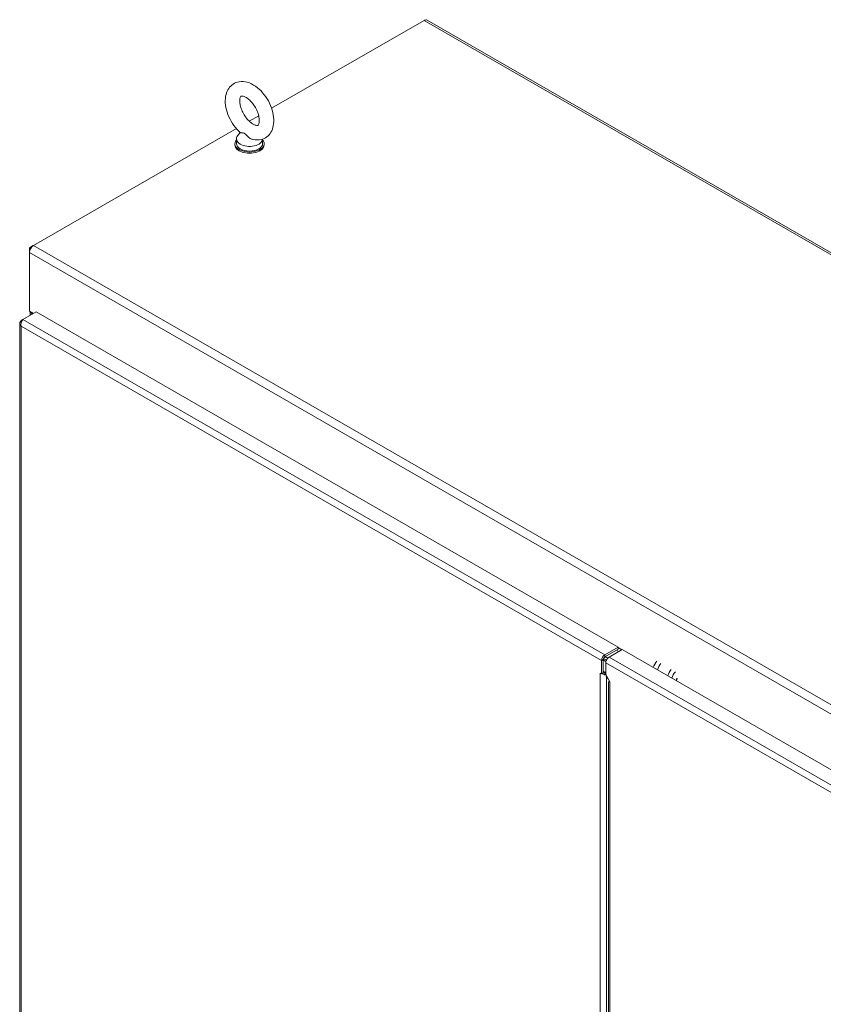
# Model space of a CAD drawing. Units: inches. Extents: x 17 to 458, y 9 to 286.
# Drawn here: x 406 to 428, y 150 to 177 of the extents above; entities that cross this region are included whole.
import ezdxf

# ---------------------------------------------------------------- set-up
doc = ezdxf.new("R2010")
doc.units = ezdxf.units.IN
doc.header["$LTSCALE"] = 28
doc.header["$MEASUREMENT"] = 0
doc.layers.add('Visible (ANSI)', color=7, linetype='Continuous', lineweight=5)
doc.layers.add('Visible Narrow (ANSI)', color=7, linetype='Continuous', lineweight=5)

msp = doc.modelspace()

# ---------------------------------------------------------------- linework, layer by layer
at = {"layer": 'Visible (ANSI)'}
for p, q in [((417.248, 176.579), (413.094, 174.186)), ((417.255, 176.582), (417.265, 176.588)), ((417.265, 176.588), (417.266, 176.587)), ((449.687, 157.951), (417.326, 176.586)), ((412.742, 173.984), (412.485, 173.836)), ((412.134, 173.634), (406.613, 170.454)), ((412.236, 173.529), (412.166, 173.437)), ((412.095, 173.225), (412.095, 173.192)), ((412.137, 173.355), (412.137, 173.225)), ((412.849, 173.349), (412.849, 173.225)), ((412.891, 173.225), (412.891, 173.192)), ((406.503, 170.39), (406.606, 170.45)), ((406.503, 170.39), (406.535, 170.372)), ((406.503, 170.263), (406.503, 170.39)), ((406.503, 170.263), (406.503, 168.662)), ((406.322, 168.434), (406.683, 168.642)), ((406.503, 168.662), (406.61, 168.6)), ((406.52, 168.548), (406.52, 168.652)), ((406.566, 168.598), (406.586, 168.586)), ((406.683, 168.642), (422.526, 159.519)), ((406.238, 168.332), (406.238, 136.103)), ((406.275, 168.407), (406.322, 168.434)), ((406.296, 168.395), (406.275, 168.407)), ((422.526, 159.519), (422.165, 159.311)), ((422.526, 159.465), (422.526, 159.519)), ((422.526, 159.465), (422.165, 159.257)), ((422.214, 159.241), (422.176, 159.263)), ((422.278, 159.246), (422.639, 159.454)), ((422.639, 159.454), (438.482, 150.331)), ((422.076, 158.789), (422.076, 159.157)), ((422.123, 158.816), (422.123, 159.184)), ((422.123, 159.173), (422.195, 159.131)), ((422.123, 159.168), (422.123, 158.81)), ((422.156, 159.192), (422.206, 159.163)), ((422.189, 159.092), (422.189, 158.772)), ((422.034, 158.813), (422.034, 158.813)), ((422.034, 158.813), (422.034, 158.813)), ((422.034, 158.813), (422.076, 158.789)), ((422.034, 158.813), (422.034, 158.813)), ((422.076, 158.789), (422.123, 158.816)), ((422.113, 158.792), (422.116, 158.811)), ((422.183, 158.77), (422.194, 158.763)), ((422.189, 158.772), (422.301, 158.578)), ((422.205, 158.717), (422.205, 158.745)), ((422.226, 158.671), (422.258, 158.653)), ((422.265, 158.574), (422.265, 142.466)), ((422.301, 158.578), (422.301, 158.577)), ((422.301, 158.577), (422.301, 158.577)), ((422.301, 158.577), (422.301, 158.577)), ((422.301, 158.577), (422.301, 158.577))]:
    msp.add_line(p, q, dxfattribs=at)
for centre, major_axis, ratio, start_param, end_param in [((417.248, 176.451), (0.078, 0.135), 0.578093, 0, 0.783464), ((412.493, 173.355), (0.356, 0), 0.575862, 2.729842, 6.253654), ((412.493, 173.225), (-0.398, 0), 0.575862, 5.823067, 9.884896), ((412.493, 173.192), (-0.398, 0), 0.575862, 0, 3.141593), ((412.493, 173.225), (0.356, 0), 0.575862, 3.141593, 6.283185), ((406.613, 170.327), (-0.078, -0.135), 0.578093, 3.925057, 5.495853), ((406.676, 168.662), (-0.156, 0), 0.575862, 0.119895, 0.785398), ((422.165, 159.208), (-0.063, -0.109), 0.578093, 3.925057, 5.495853), ((422.165, 159.208), (-0.0298, -0.0517), 0.578093, 3.925057, 5.495853), ((422.278, 159.143), (0.063, 0.109), 0.578093, 0.783464, 2.354261), ((423.681, 158.965), (-0.159, -0.276), 0.578093, 4.396897, 5.017269), ((423.793, 158.9), (-0.159, -0.276), 0.578093, 4.396897, 5.017269), ((422.123, 158.864), (0.126, 0), 0.575862, 3.926991, 3.972057), ((422.123, 158.864), (0.126, 0), 0.575862, 4.419761, 4.633206), ((422.275, 158.758), (-0.0496, -0.0862), 0.578093, 5.495853, 6.281252), ((424.075, 158.738), (-0.159, -0.276), 0.578093, 4.396897, 5.017269), ((424.187, 158.673), (-0.159, -0.276), 0.578093, 4.396897, 5.017269), ((424.227, 158.65), (0.089, 0.155), 0.578093, 1.724291, 2.133709), ((424.236, 158.645), (0.089, 0.155), 0.578093, 1.724291, 2.133709)]:
    msp.add_ellipse(centre, major_axis=major_axis, ratio=ratio, start_param=start_param, end_param=end_param, dxfattribs=at)
for points, degree, knots in [([(412.592, 173.335), (412.662, 173.321), (412.736, 173.319), (412.864, 173.35), (412.918, 173.376), (413.008, 173.445), (413.045, 173.488), (413.106, 173.588), (413.127, 173.647), (413.155, 173.783), (413.157, 173.862), (413.14, 174.027), (413.12, 174.114), (413.058, 174.284), (413.018, 174.367), (412.922, 174.522), (412.866, 174.594), (412.743, 174.721), (412.675, 174.777), (412.53, 174.863), (412.453, 174.895), (412.303, 174.92), (412.23, 174.918), (412.106, 174.883), (412.054, 174.855), (411.967, 174.783), (411.931, 174.739), (411.873, 174.635), (411.853, 174.575), (411.829, 174.435), (411.829, 174.355), (411.85, 174.188), (411.873, 174.101), (411.938, 173.932), (411.98, 173.85), (412.079, 173.697), (412.136, 173.626), (412.213, 173.551), (412.227, 173.537), (412.242, 173.524)], 3, [0.306046, 0.306046, 0.306046, 0.306046, 0.616762, 0.616762, 0.859474, 0.859474, 1.092499, 1.092499, 1.36248, 1.36248, 1.694542, 1.694542, 2.054578, 2.054578, 2.410923, 2.410923, 2.764983, 2.764983, 3.123071, 3.123071, 3.480075, 3.480075, 3.783068, 3.783068, 4.022464, 4.022464, 4.257148, 4.257148, 4.532522, 4.532522, 4.869513, 4.869513, 5.229769, 5.229769, 5.585641, 5.585641, 5.939837, 5.939837, 6.021369, 6.021369, 6.021369, 6.021369]), ([(412.591, 173.755), (412.618, 173.739), (412.643, 173.729), (412.682, 173.719), (412.696, 173.718), (412.717, 173.719), (412.72, 173.721), (412.727, 173.726), (412.732, 173.731), (412.745, 173.755), (412.752, 173.775), (412.759, 173.828), (412.76, 173.859), (412.754, 173.928), (412.747, 173.967), (412.724, 174.051), (412.708, 174.096), (412.666, 174.184), (412.641, 174.229), (412.585, 174.311), (412.554, 174.349), (412.491, 174.414), (412.459, 174.441), (412.4, 174.483), (412.373, 174.497), (412.326, 174.516), (412.308, 174.52), (412.28, 174.522), (412.272, 174.52), (412.262, 174.516), (412.259, 174.516), (412.244, 174.492), (412.236, 174.472), (412.227, 174.419), (412.226, 174.39), (412.23, 174.322), (412.236, 174.283), (412.258, 174.201), (412.273, 174.156), (412.313, 174.067), (412.338, 174.023), (412.393, 173.939), (412.423, 173.901), (412.486, 173.833), (412.518, 173.805), (412.563, 173.772), (412.578, 173.763), (412.591, 173.755)], 3, [0, 0, 0, 0, 0.255193, 0.255193, 0.509702, 0.509702, 0.846104, 0.846104, 1.129842, 1.129842, 1.422698, 1.422698, 1.674057, 1.674057, 1.934189, 1.934189, 2.205922, 2.205922, 2.484519, 2.484519, 2.763342, 2.763342, 3.035474, 3.035474, 3.295557, 3.295557, 3.546898, 3.546898, 3.827795, 3.827795, 4.219695, 4.219695, 4.540625, 4.540625, 4.792019, 4.792019, 5.051009, 5.051009, 5.321807, 5.321807, 5.600033, 5.600033, 5.87913, 5.87913, 6.152163, 6.152163, 6.283185, 6.283185, 6.283185, 6.283185]), ([(412.353, 173.504), (412.347, 173.507), (412.341, 173.51), (412.322, 173.516), (412.309, 173.517), (412.278, 173.518), (412.258, 173.517), (412.245, 173.522), (412.243, 173.522), (412.242, 173.524)], 3, [0.9142381, 0.9142381, 0.9142381, 0.9142381, 0.9520549, 0.9520549, 1.0311037, 1.0311037, 1.1787345, 1.1787345, 1.2059723, 1.2059723, 1.2059723, 1.2059723]), ([(412.592, 173.335), (412.583, 173.337), (412.575, 173.339), (412.542, 173.35), (412.519, 173.363), (412.467, 173.398), (412.442, 173.421), (412.403, 173.461), (412.385, 173.48), (412.363, 173.497), (412.358, 173.501), (412.353, 173.504)], 3, [0.5634332, 0.5634332, 0.5634332, 0.5634332, 0.5914337, 0.5914337, 0.6707937, 0.6707937, 0.7825907, 0.7825907, 0.8847232, 0.8847232, 0.9142381, 0.9142381, 0.9142381, 0.9142381]), ([(406.254, 168.383), (406.242, 168.363), (406.236, 168.341), (406.239, 168.32), (406.243, 168.297), (406.256, 168.274), (406.275, 168.256)], 3, [-0.8241254, -0.8241254, -0.8241254, -0.8241254, -0.4256105, -0.4256105, -0.4256105, 0, 0, 0, 0]), ([(406.322, 168.434), (406.304, 168.414), (406.285, 168.38), (406.277, 168.341), (406.27, 168.313), (406.269, 168.283), (406.275, 168.256)], 3, [-1, -1, -1, -1, -0.4256105, -0.4256105, -0.4256105, 0, 0, 0, 0]), ([(422.242, 159.217), (422.241, 159.219), (422.228, 159.233), (422.215, 159.243), (422.202, 159.249), (422.189, 159.251), (422.179, 159.249)], 5, [0.7709448, 0.7709448, 0.7709448, 0.7709448, 0.7709448, 0.7709448, 0.7834232, 0.8730756, 0.8730756, 0.8730756, 0.8730756, 0.8730756, 0.8730756]), ([(422.155, 158.791), (422.161, 158.785), (422.168, 158.779), (422.178, 158.773), (422.18, 158.771), (422.183, 158.77)], 3, [0.010532, 0.010532, 0.010532, 0.010532, 0.116103, 0.116103, 0.1544879, 0.1544879, 0.1544879, 0.1544879]), ([(422.301, 158.577), (422.275, 158.572), (422.261, 158.574), (422.265, 158.575), (422.267, 158.575), (422.271, 158.575), (422.276, 158.575)], 3, [0, 0, 0, 0, 0.902249, 0.902249, 0.902249, 1.220115, 1.220115, 1.220115, 1.220115]), ([(422.27, 158.574), (422.27, 158.574), (422.272, 158.574), (422.278, 158.575), (422.282, 158.576), (422.291, 158.578), (422.295, 158.579), (422.3, 158.58)], 3, [0.4579175, 0.4579175, 0.4579175, 0.4579175, 0.5706275, 0.5706275, 0.6842849, 0.6842849, 0.7591272, 0.7591272, 0.7591272, 0.7591272])]:
    msp.add_open_spline(points, degree=degree, knots=knots, dxfattribs=at)
for points, degree in [([(406.275, 168.407), (406.267, 168.4), (406.26, 168.391), (406.254, 168.383)], 3), ([(422.179, 159.249), (422.165, 159.247), (422.153, 159.238), (422.141, 159.223), (422.132, 159.201), (422.125, 159.174)], 5), ([(422.198, 158.756), (422.174, 158.763), (422.143, 158.774), (422.113, 158.792)], 3), ([(422.186, 158.768), (422.187, 158.769), (422.187, 158.77), (422.188, 158.77), (422.189, 158.771), (422.189, 158.772)], 5)]:
    msp.add_open_spline(points, degree=degree, dxfattribs=at)
at = {"layer": 'Visible Narrow (ANSI)'}
for p, q in [((449.609, 157.943), (417.248, 176.579)), ((406.613, 170.454), (438.974, 151.819)), ((438.864, 151.628), (406.503, 170.263)), ((406.589, 168.612), (406.566, 168.598)), ((406.566, 168.598), (406.566, 168.575)), ((406.322, 168.434), (422.165, 159.311)), ((422.076, 159.157), (406.275, 168.256)), ((406.275, 168.256), (406.275, 136.076)), ((422.526, 159.51), (422.631, 159.45)), ((422.165, 159.311), (422.165, 159.257)), ((422.179, 159.249), (422.165, 159.257)), ((422.278, 159.246), (438.121, 150.123)), ((422.547, 159.401), (422.481, 159.439)), ((422.123, 159.184), (422.076, 159.157)), ((437.99, 149.993), (422.189, 159.092)), ((422.034, 158.813), (422.034, 158.813)), ((422.034, 127.37), (422.034, 158.813)), ((422.123, 158.865), (422.189, 158.827)), ((422.189, 158.805), (422.137, 158.835)), ((422.205, 158.717), (422.229, 158.703)), ((422.212, 158.686), (422.212, 142.365)), ((422.258, 158.653), (422.226, 158.671)), ((422.301, 158.577), (422.301, 142.529))]:
    msp.add_line(p, q, dxfattribs=at)
msp.add_open_spline([(406.254, 168.383), (406.261, 168.375), (406.268, 168.368), (406.276, 168.356), (406.277, 168.354), (406.279, 168.351)], degree=3, knots=[-0.5399528, -0.5399528, -0.5399528, -0.5399528, -0.3915739, -0.3915739, -0.3474422, -0.3474422, -0.3474422, -0.3474422], dxfattribs=at)

doc.saveas('drawing.dxf')
